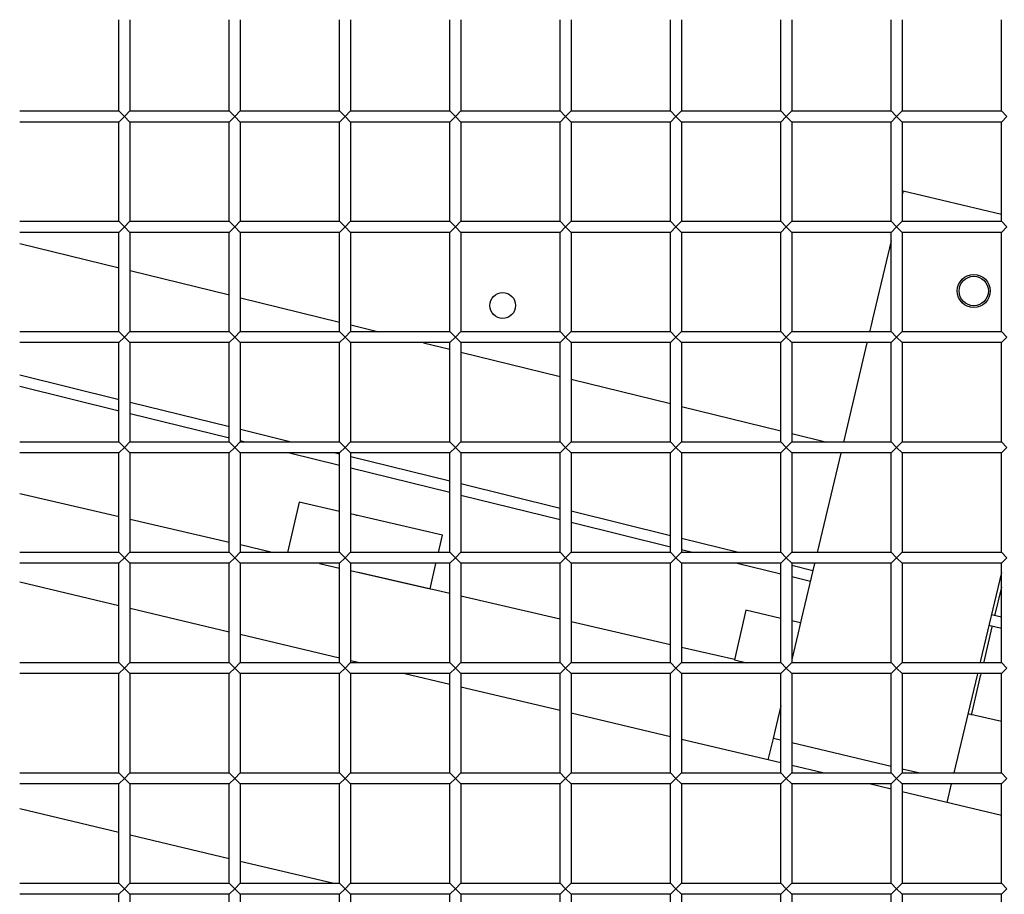
# Model space of a CAD drawing. Units: millimetres. Extents: x -5865 to 131167, y -6001 to 125317.
# Drawn here: x -2727 to -2459, y 4164 to 4402 of the extents above; entities that cross this region are included whole.
import ezdxf

# ---------------------------------------------------------------- set-up
doc = ezdxf.new("R2010")
doc.units = ezdxf.units.MM
doc.header["$LTSCALE"] = 6
doc.layers.add('EDOM500_CRV', color=7, linetype='Continuous')

msp = doc.modelspace()

# ---------------------------------------------------------------- linework, layer by layer
at = {"layer": 'EDOM500_CRV', "extrusion": (2.44929e-16, 1, 6.12303e-17)}
for p, q in [((-2700.02, 4376.68), (-2700.02, 4401.5)), ((-2697.02, 4401.5), (-2697.02, 4376.68)), ((-2670.02, 4376.68), (-2670.02, 4401.5)), ((-2667.02, 4401.5), (-2667.02, 4376.68)), ((-2640.02, 4376.68), (-2640.02, 4401.5)), ((-2637.02, 4401.5), (-2637.02, 4376.68)), ((-2610.02, 4376.68), (-2610.02, 4401.5)), ((-2607.02, 4401.5), (-2607.02, 4376.68)), ((-2580.02, 4376.68), (-2580.02, 4401.5)), ((-2577.02, 4401.5), (-2577.02, 4376.68)), ((-2550.02, 4376.68), (-2550.02, 4401.5)), ((-2547.02, 4401.5), (-2547.02, 4376.68)), ((-2520.02, 4376.68), (-2520.02, 4401.5)), ((-2517.02, 4401.5), (-2517.02, 4376.68)), ((-2490.02, 4376.68), (-2490.02, 4401.5)), ((-2487.02, 4401.5), (-2487.02, 4376.68)), ((-2460.02, 4376.68), (-2460.02, 4401.5)), ((-2727.02, 4376.68), (-2700.02, 4376.68)), ((-2700.02, 4376.68), (-2698.52, 4375.18)), ((-2698.52, 4375.18), (-2697.02, 4376.68)), ((-2697.02, 4376.68), (-2670.02, 4376.68)), ((-2670.02, 4376.68), (-2668.52, 4375.18)), ((-2668.52, 4375.18), (-2667.02, 4376.68)), ((-2667.02, 4376.68), (-2640.02, 4376.68)), ((-2640.02, 4376.68), (-2638.52, 4375.18)), ((-2638.52, 4375.18), (-2637.02, 4376.68)), ((-2637.02, 4376.68), (-2610.02, 4376.68)), ((-2610.02, 4376.68), (-2608.52, 4375.18)), ((-2608.52, 4375.18), (-2607.02, 4376.68)), ((-2607.02, 4376.68), (-2580.02, 4376.68)), ((-2580.02, 4376.68), (-2578.52, 4375.18)), ((-2578.52, 4375.18), (-2577.02, 4376.68)), ((-2577.02, 4376.68), (-2550.02, 4376.68)), ((-2550.02, 4376.68), (-2548.52, 4375.18)), ((-2548.52, 4375.18), (-2547.02, 4376.68)), ((-2547.02, 4376.68), (-2520.02, 4376.68)), ((-2520.02, 4376.68), (-2518.52, 4375.18)), ((-2518.52, 4375.18), (-2517.02, 4376.68)), ((-2517.02, 4376.68), (-2490.02, 4376.68)), ((-2490.02, 4376.68), (-2488.52, 4375.18)), ((-2488.52, 4375.18), (-2487.02, 4376.68)), ((-2487.02, 4376.68), (-2460.02, 4376.68)), ((-2460.02, 4376.68), (-2458.52, 4375.18)), ((-2700.02, 4373.68), (-2727.02, 4373.68)), ((-2698.52, 4375.18), (-2700.02, 4373.68)), ((-2700.02, 4346.68), (-2700.02, 4373.68)), ((-2697.02, 4373.68), (-2698.52, 4375.18)), ((-2670.02, 4373.68), (-2697.02, 4373.68)), ((-2697.02, 4373.68), (-2697.02, 4346.68)), ((-2668.52, 4375.18), (-2670.02, 4373.68)), ((-2670.02, 4346.68), (-2670.02, 4373.68)), ((-2667.02, 4373.68), (-2668.52, 4375.18)), ((-2640.02, 4373.68), (-2667.02, 4373.68)), ((-2667.02, 4373.68), (-2667.02, 4346.68)), ((-2638.52, 4375.18), (-2640.02, 4373.68)), ((-2640.02, 4346.68), (-2640.02, 4373.68)), ((-2637.02, 4373.68), (-2638.52, 4375.18)), ((-2610.02, 4373.68), (-2637.02, 4373.68)), ((-2637.02, 4373.68), (-2637.02, 4346.68)), ((-2608.52, 4375.18), (-2610.02, 4373.68)), ((-2610.02, 4346.68), (-2610.02, 4373.68)), ((-2607.02, 4373.68), (-2608.52, 4375.18)), ((-2580.02, 4373.68), (-2607.02, 4373.68)), ((-2607.02, 4373.68), (-2607.02, 4346.68)), ((-2578.52, 4375.18), (-2580.02, 4373.68)), ((-2580.02, 4346.68), (-2580.02, 4373.68)), ((-2577.02, 4373.68), (-2578.52, 4375.18)), ((-2550.02, 4373.68), (-2577.02, 4373.68)), ((-2577.02, 4373.68), (-2577.02, 4346.68)), ((-2548.52, 4375.18), (-2550.02, 4373.68)), ((-2550.02, 4346.68), (-2550.02, 4373.68)), ((-2547.02, 4373.68), (-2548.52, 4375.18)), ((-2520.02, 4373.68), (-2547.02, 4373.68)), ((-2547.02, 4373.68), (-2547.02, 4346.68)), ((-2518.52, 4375.18), (-2520.02, 4373.68)), ((-2520.02, 4346.68), (-2520.02, 4373.68)), ((-2517.02, 4373.68), (-2518.52, 4375.18)), ((-2490.02, 4373.68), (-2517.02, 4373.68)), ((-2517.02, 4373.68), (-2517.02, 4346.68)), ((-2488.52, 4375.18), (-2490.02, 4373.68)), ((-2490.02, 4346.68), (-2490.02, 4373.68)), ((-2487.02, 4373.68), (-2488.52, 4375.18)), ((-2460.02, 4373.68), (-2487.02, 4373.68)), ((-2487.02, 4373.68), (-2487.02, 4346.68)), ((-2458.52, 4375.18), (-2460.02, 4373.68)), ((-2460.02, 4346.68), (-2460.02, 4373.68)), ((-2486.77, 4354.91), (-2486.99, 4353.97)), ((-2459.99, 4348.56), (-2486.77, 4354.91)), ((-2727.02, 4346.68), (-2700.02, 4346.68)), ((-2700.02, 4346.68), (-2698.52, 4345.18)), ((-2698.52, 4345.18), (-2697.02, 4346.68)), ((-2697.02, 4346.68), (-2670.02, 4346.68)), ((-2670.02, 4346.68), (-2668.52, 4345.18)), ((-2668.52, 4345.18), (-2667.02, 4346.68)), ((-2667.02, 4346.68), (-2640.02, 4346.68)), ((-2640.02, 4346.68), (-2638.52, 4345.18)), ((-2638.52, 4345.18), (-2637.02, 4346.68)), ((-2637.02, 4346.68), (-2610.02, 4346.68)), ((-2610.02, 4346.68), (-2608.52, 4345.18)), ((-2608.52, 4345.18), (-2607.02, 4346.68)), ((-2607.02, 4346.68), (-2580.02, 4346.68)), ((-2580.02, 4346.68), (-2578.52, 4345.18)), ((-2578.52, 4345.18), (-2577.02, 4346.68)), ((-2577.02, 4346.68), (-2550.02, 4346.68)), ((-2550.02, 4346.68), (-2548.52, 4345.18)), ((-2548.52, 4345.18), (-2547.02, 4346.68)), ((-2547.02, 4346.68), (-2520.02, 4346.68)), ((-2520.02, 4346.68), (-2518.52, 4345.18)), ((-2518.52, 4345.18), (-2517.02, 4346.68)), ((-2517.02, 4346.68), (-2490.02, 4346.68)), ((-2490.02, 4346.68), (-2488.52, 4345.18)), ((-2488.52, 4345.18), (-2487.02, 4346.68)), ((-2487.02, 4346.68), (-2460.02, 4346.68)), ((-2460.02, 4346.68), (-2458.52, 4345.18)), ((-2698.52, 4345.18), (-2700.02, 4343.68)), ((-2697.02, 4343.68), (-2698.52, 4345.18)), ((-2668.52, 4345.18), (-2670.02, 4343.68)), ((-2667.02, 4343.68), (-2668.52, 4345.18)), ((-2638.52, 4345.18), (-2640.02, 4343.68)), ((-2637.02, 4343.68), (-2638.52, 4345.18)), ((-2608.52, 4345.18), (-2610.02, 4343.68)), ((-2607.02, 4343.68), (-2608.52, 4345.18)), ((-2578.52, 4345.18), (-2580.02, 4343.68)), ((-2577.02, 4343.68), (-2578.52, 4345.18)), ((-2548.52, 4345.18), (-2550.02, 4343.68)), ((-2547.02, 4343.68), (-2548.52, 4345.18)), ((-2518.52, 4345.18), (-2520.02, 4343.68)), ((-2517.02, 4343.68), (-2518.52, 4345.18)), ((-2488.52, 4345.18), (-2490.02, 4343.68)), ((-2487.02, 4343.68), (-2488.52, 4345.18)), ((-2458.52, 4345.18), (-2460.02, 4343.68)), ((-2700.02, 4343.68), (-2727.02, 4343.68)), ((-2700.02, 4316.68), (-2700.02, 4343.68)), ((-2670.02, 4343.68), (-2697.02, 4343.68)), ((-2697.02, 4343.68), (-2697.02, 4316.68)), ((-2670.02, 4316.68), (-2670.02, 4343.68)), ((-2640.02, 4343.68), (-2667.02, 4343.68)), ((-2667.02, 4343.68), (-2667.02, 4316.68)), ((-2640.02, 4316.68), (-2640.02, 4343.68)), ((-2610.02, 4343.68), (-2637.02, 4343.68)), ((-2637.02, 4343.68), (-2637.02, 4316.68)), ((-2610.02, 4316.68), (-2610.02, 4343.68)), ((-2580.02, 4343.68), (-2607.02, 4343.68)), ((-2607.02, 4343.68), (-2607.02, 4316.68)), ((-2580.02, 4316.68), (-2580.02, 4343.68)), ((-2550.02, 4343.68), (-2577.02, 4343.68)), ((-2577.02, 4343.68), (-2577.02, 4316.68)), ((-2550.02, 4316.68), (-2550.02, 4343.68)), ((-2520.02, 4343.68), (-2547.02, 4343.68)), ((-2547.02, 4343.68), (-2547.02, 4316.68)), ((-2520.02, 4316.68), (-2520.02, 4343.68)), ((-2490.02, 4343.68), (-2517.02, 4343.68)), ((-2517.02, 4343.68), (-2517.02, 4316.68)), ((-2489.99, 4341.34), (-2495.05, 4320.05)), ((-2490.02, 4316.68), (-2490.02, 4343.68)), ((-2460.02, 4343.68), (-2487.02, 4343.68)), ((-2487.02, 4343.68), (-2487.02, 4316.68)), ((-2460.02, 4316.68), (-2460.02, 4343.68)), ((-2726.99, 4340.69), (-2699.99, 4334.04)), ((-2696.99, 4333.3), (-2669.99, 4326.65)), ((-2666.99, 4325.91), (-2639.99, 4319.26)), ((-2495.05, 4320.05), (-2495.42, 4318.45)), ((-2636.99, 4318.52), (-2629.33, 4316.64)), ((-2495.42, 4318.45), (-2495.86, 4316.64)), ((-2727.02, 4316.68), (-2700.02, 4316.68)), ((-2700.02, 4316.68), (-2698.52, 4315.18)), ((-2698.52, 4315.18), (-2700.02, 4313.68)), ((-2698.52, 4315.18), (-2697.02, 4316.68)), ((-2697.02, 4313.68), (-2698.52, 4315.18)), ((-2697.02, 4316.68), (-2670.02, 4316.68)), ((-2670.02, 4316.68), (-2668.52, 4315.18)), ((-2668.52, 4315.18), (-2670.02, 4313.68)), ((-2668.52, 4315.18), (-2667.02, 4316.68)), ((-2667.02, 4313.68), (-2668.52, 4315.18)), ((-2667.02, 4316.68), (-2640.02, 4316.68)), ((-2640.02, 4316.68), (-2638.52, 4315.18)), ((-2638.52, 4315.18), (-2640.02, 4313.68)), ((-2638.52, 4315.18), (-2637.02, 4316.68)), ((-2637.02, 4313.68), (-2638.52, 4315.18)), ((-2637.02, 4316.68), (-2610.02, 4316.68)), ((-2610.02, 4316.68), (-2608.52, 4315.18)), ((-2608.52, 4315.18), (-2610.02, 4313.68)), ((-2608.52, 4315.18), (-2607.02, 4316.68)), ((-2607.02, 4313.68), (-2608.52, 4315.18)), ((-2607.02, 4316.68), (-2580.02, 4316.68)), ((-2580.02, 4316.68), (-2578.52, 4315.18)), ((-2578.52, 4315.18), (-2580.02, 4313.68)), ((-2578.52, 4315.18), (-2577.02, 4316.68)), ((-2577.02, 4313.68), (-2578.52, 4315.18)), ((-2577.02, 4316.68), (-2550.02, 4316.68)), ((-2550.02, 4316.68), (-2548.52, 4315.18)), ((-2548.52, 4315.18), (-2550.02, 4313.68)), ((-2548.52, 4315.18), (-2547.02, 4316.68)), ((-2547.02, 4313.68), (-2548.52, 4315.18)), ((-2547.02, 4316.68), (-2520.02, 4316.68)), ((-2520.02, 4316.68), (-2518.52, 4315.18)), ((-2518.52, 4315.18), (-2520.02, 4313.68)), ((-2518.52, 4315.18), (-2517.02, 4316.68)), ((-2517.02, 4313.68), (-2518.52, 4315.18)), ((-2517.02, 4316.68), (-2490.02, 4316.68)), ((-2490.02, 4316.68), (-2488.52, 4315.18)), ((-2488.52, 4315.18), (-2490.02, 4313.68)), ((-2488.52, 4315.18), (-2487.02, 4316.68)), ((-2487.02, 4313.68), (-2488.52, 4315.18)), ((-2487.02, 4316.68), (-2460.02, 4316.68)), ((-2460.02, 4316.68), (-2458.52, 4315.18)), ((-2458.52, 4315.18), (-2460.02, 4313.68)), ((-2700.02, 4313.68), (-2727.02, 4313.68)), ((-2700.02, 4286.68), (-2700.02, 4313.68)), ((-2697.02, 4313.68), (-2697.02, 4286.68)), ((-2670.02, 4313.68), (-2697.02, 4313.68)), ((-2670.02, 4286.68), (-2670.02, 4313.68)), ((-2667.02, 4313.68), (-2667.02, 4286.68)), ((-2640.02, 4313.68), (-2667.02, 4313.68)), ((-2640.02, 4286.68), (-2640.02, 4313.68)), ((-2637.02, 4313.68), (-2637.02, 4286.68)), ((-2610.02, 4313.68), (-2637.02, 4313.68)), ((-2617.15, 4313.64), (-2609.99, 4311.87)), ((-2610.02, 4286.68), (-2610.02, 4313.68)), ((-2580.02, 4313.68), (-2607.02, 4313.68)), ((-2607.02, 4313.68), (-2607.02, 4286.68)), ((-2580.02, 4286.68), (-2580.02, 4313.68)), ((-2577.02, 4313.68), (-2577.02, 4286.68)), ((-2550.02, 4313.68), (-2577.02, 4313.68)), ((-2550.02, 4286.68), (-2550.02, 4313.68)), ((-2547.02, 4313.68), (-2547.02, 4286.68)), ((-2520.02, 4313.68), (-2547.02, 4313.68)), ((-2520.02, 4286.68), (-2520.02, 4313.68)), ((-2517.02, 4313.68), (-2517.02, 4286.68)), ((-2490.02, 4313.68), (-2517.02, 4313.68)), ((-2496.57, 4313.64), (-2502.98, 4286.65)), ((-2490.02, 4286.68), (-2490.02, 4313.68)), ((-2487.02, 4313.68), (-2487.02, 4286.68)), ((-2460.02, 4313.68), (-2487.02, 4313.68)), ((-2460.02, 4286.68), (-2460.02, 4313.68)), ((-2606.99, 4311.13), (-2579.99, 4304.48)), ((-2699.99, 4298.17), (-2726.99, 4304.83)), ((-2576.99, 4303.75), (-2549.99, 4297.1)), ((-2699.99, 4295.08), (-2726.99, 4301.74)), ((-2669.99, 4290.78), (-2696.99, 4297.43)), ((-2546.99, 4296.36), (-2519.99, 4289.71)), ((-2669.99, 4287.69), (-2696.99, 4294.34)), ((-2653.22, 4286.64), (-2666.99, 4290.04)), ((-2516.99, 4288.97), (-2507.52, 4286.64)), ((-2727.02, 4286.68), (-2700.02, 4286.68)), ((-2700.02, 4286.68), (-2698.52, 4285.18)), ((-2698.52, 4285.18), (-2700.02, 4283.68)), ((-2698.52, 4285.18), (-2697.02, 4286.68)), ((-2697.02, 4283.68), (-2698.52, 4285.18)), ((-2697.02, 4286.68), (-2670.02, 4286.68)), ((-2670.02, 4286.68), (-2668.52, 4285.18)), ((-2668.52, 4285.18), (-2670.02, 4283.68)), ((-2668.52, 4285.18), (-2667.02, 4286.68)), ((-2667.02, 4283.68), (-2668.52, 4285.18)), ((-2667.02, 4286.68), (-2640.02, 4286.68)), ((-2665.76, 4286.64), (-2666.99, 4286.95)), ((-2640.02, 4286.68), (-2638.52, 4285.18)), ((-2638.52, 4285.18), (-2640.02, 4283.68)), ((-2638.52, 4285.18), (-2637.02, 4286.68)), ((-2637.02, 4283.68), (-2638.52, 4285.18)), ((-2637.02, 4286.68), (-2610.02, 4286.68)), ((-2610.02, 4286.68), (-2608.52, 4285.18)), ((-2608.52, 4285.18), (-2610.02, 4283.68)), ((-2608.52, 4285.18), (-2607.02, 4286.68)), ((-2607.02, 4283.68), (-2608.52, 4285.18)), ((-2607.02, 4286.68), (-2580.02, 4286.68)), ((-2580.02, 4286.68), (-2578.52, 4285.18)), ((-2578.52, 4285.18), (-2580.02, 4283.68)), ((-2578.52, 4285.18), (-2577.02, 4286.68)), ((-2577.02, 4283.68), (-2578.52, 4285.18)), ((-2577.02, 4286.68), (-2550.02, 4286.68)), ((-2550.02, 4286.68), (-2548.52, 4285.18)), ((-2548.52, 4285.18), (-2550.02, 4283.68)), ((-2548.52, 4285.18), (-2547.02, 4286.68)), ((-2547.02, 4283.68), (-2548.52, 4285.18)), ((-2547.02, 4286.68), (-2520.02, 4286.68)), ((-2520.02, 4286.68), (-2518.52, 4285.18)), ((-2518.52, 4285.18), (-2520.02, 4283.68)), ((-2518.52, 4285.18), (-2517.02, 4286.68)), ((-2517.02, 4283.68), (-2518.52, 4285.18)), ((-2517.02, 4286.68), (-2490.02, 4286.68)), ((-2490.02, 4286.68), (-2488.52, 4285.18)), ((-2488.52, 4285.18), (-2490.02, 4283.68)), ((-2488.52, 4285.18), (-2487.02, 4286.68)), ((-2487.02, 4283.68), (-2488.52, 4285.18)), ((-2487.02, 4286.68), (-2460.02, 4286.68)), ((-2460.02, 4286.68), (-2458.52, 4285.18)), ((-2458.52, 4285.18), (-2460.02, 4283.68)), ((-2700.02, 4283.68), (-2727.02, 4283.68)), ((-2700.02, 4256.68), (-2700.02, 4283.68)), ((-2670.02, 4283.68), (-2697.02, 4283.68)), ((-2697.02, 4283.68), (-2697.02, 4256.68)), ((-2670.02, 4256.68), (-2670.02, 4283.68)), ((-2640.02, 4283.68), (-2667.02, 4283.68)), ((-2667.02, 4283.68), (-2667.02, 4256.68)), ((-2639.99, 4280.29), (-2653.59, 4283.64)), ((-2639.99, 4283.38), (-2641.05, 4283.64)), ((-2640.02, 4256.68), (-2640.02, 4283.68)), ((-2610.02, 4283.68), (-2637.02, 4283.68)), ((-2637.02, 4283.68), (-2637.02, 4256.68)), ((-2609.99, 4275.98), (-2636.99, 4282.64)), ((-2610.02, 4256.68), (-2610.02, 4283.68)), ((-2580.02, 4283.68), (-2607.02, 4283.68)), ((-2607.02, 4283.68), (-2607.02, 4256.68)), ((-2580.02, 4256.68), (-2580.02, 4283.68)), ((-2550.02, 4283.68), (-2577.02, 4283.68)), ((-2577.02, 4283.68), (-2577.02, 4256.68)), ((-2550.02, 4256.68), (-2550.02, 4283.68)), ((-2520.02, 4283.68), (-2547.02, 4283.68)), ((-2547.02, 4283.68), (-2547.02, 4256.68)), ((-2520.02, 4256.68), (-2520.02, 4283.68)), ((-2490.02, 4283.68), (-2517.02, 4283.68)), ((-2517.02, 4283.68), (-2517.02, 4256.68)), ((-2503.69, 4283.65), (-2510.1, 4256.65)), ((-2490.02, 4256.68), (-2490.02, 4283.68)), ((-2460.02, 4283.68), (-2487.02, 4283.68)), ((-2487.02, 4283.68), (-2487.02, 4256.68)), ((-2460.02, 4256.68), (-2460.02, 4283.68)), ((-2609.99, 4272.89), (-2636.99, 4279.55)), ((-2579.99, 4268.59), (-2606.99, 4275.25)), ((-2700, 4266.31), (-2727, 4272.58)), ((-2579.99, 4265.5), (-2606.99, 4272.16)), ((-2651, 4270.32), (-2654.16, 4256.65)), ((-2640, 4267.78), (-2651, 4270.32)), ((-2612.03, 4261.32), (-2637, 4267.09)), ((-2635.44, 4266.63), (-2635.42, 4266.72)), ((-2635.42, 4266.72), (-2635.42, 4266.72)), ((-2549.99, 4261.19), (-2576.99, 4267.85)), ((-2670, 4259.35), (-2697, 4265.62)), ((-2627.62, 4264.92), (-2627.62, 4264.92)), ((-2549.99, 4258.1), (-2576.99, 4264.76)), ((-2613.11, 4256.65), (-2612.03, 4261.32)), ((-2658.35, 4256.65), (-2667, 4258.66)), ((-2531.53, 4256.64), (-2546.99, 4260.45)), ((-2727.02, 4256.68), (-2700.02, 4256.68)), ((-2700.02, 4256.68), (-2698.52, 4255.18)), ((-2698.52, 4255.18), (-2697.02, 4256.68)), ((-2697.02, 4256.68), (-2670.02, 4256.68)), ((-2670.02, 4256.68), (-2668.52, 4255.18)), ((-2668.52, 4255.18), (-2667.02, 4256.68)), ((-2667.02, 4256.68), (-2640.02, 4256.68)), ((-2640.02, 4256.68), (-2638.52, 4255.18)), ((-2638.52, 4255.18), (-2637.02, 4256.68)), ((-2637.02, 4256.68), (-2610.02, 4256.68)), ((-2610.02, 4256.68), (-2608.52, 4255.18)), ((-2608.52, 4255.18), (-2607.02, 4256.68)), ((-2607.02, 4256.68), (-2580.02, 4256.68)), ((-2580.02, 4256.68), (-2578.52, 4255.18)), ((-2578.52, 4255.18), (-2577.02, 4256.68)), ((-2577.02, 4256.68), (-2550.02, 4256.68)), ((-2550.02, 4256.68), (-2548.52, 4255.18)), ((-2548.52, 4255.18), (-2547.02, 4256.68)), ((-2547.02, 4256.68), (-2520.02, 4256.68)), ((-2544.06, 4256.64), (-2546.99, 4257.36)), ((-2520.02, 4256.68), (-2518.52, 4255.18)), ((-2518.52, 4255.18), (-2517.02, 4256.68)), ((-2517.02, 4256.68), (-2490.02, 4256.68)), ((-2490.02, 4256.68), (-2488.52, 4255.18)), ((-2488.52, 4255.18), (-2487.02, 4256.68)), ((-2487.02, 4256.68), (-2460.02, 4256.68)), ((-2460.02, 4256.68), (-2458.52, 4255.18)), ((-2700.02, 4253.68), (-2727.02, 4253.68)), ((-2698.52, 4255.18), (-2700.02, 4253.68)), ((-2700.02, 4226.68), (-2700.02, 4253.68)), ((-2697.02, 4253.68), (-2698.52, 4255.18)), ((-2670.02, 4253.68), (-2697.02, 4253.68)), ((-2697.02, 4253.68), (-2697.02, 4226.68)), ((-2668.52, 4255.18), (-2670.02, 4253.68)), ((-2670.02, 4226.68), (-2670.02, 4253.68)), ((-2667.02, 4253.68), (-2668.52, 4255.18)), ((-2640.02, 4253.68), (-2667.02, 4253.68)), ((-2667.02, 4253.68), (-2667.02, 4226.68)), ((-2645.47, 4253.65), (-2640, 4252.39)), ((-2638.52, 4255.18), (-2640.02, 4253.68)), ((-2640.02, 4226.68), (-2640.02, 4253.68)), ((-2637.02, 4253.68), (-2638.52, 4255.18)), ((-2610.02, 4253.68), (-2637.02, 4253.68)), ((-2637.02, 4253.68), (-2637.02, 4226.68)), ((-2615.4, 4246.71), (-2613.8, 4253.65)), ((-2608.52, 4255.18), (-2610.02, 4253.68)), ((-2610.02, 4226.68), (-2610.02, 4253.68)), ((-2607.02, 4253.68), (-2608.52, 4255.18)), ((-2580.02, 4253.68), (-2607.02, 4253.68)), ((-2607.02, 4253.68), (-2607.02, 4226.68)), ((-2578.52, 4255.18), (-2580.02, 4253.68)), ((-2580.02, 4226.68), (-2580.02, 4253.68)), ((-2577.02, 4253.68), (-2578.52, 4255.18)), ((-2550.02, 4253.68), (-2577.02, 4253.68)), ((-2577.02, 4253.68), (-2577.02, 4226.68)), ((-2548.52, 4255.18), (-2550.02, 4253.68)), ((-2550.02, 4226.68), (-2550.02, 4253.68)), ((-2547.02, 4253.68), (-2548.52, 4255.18)), ((-2520.02, 4253.68), (-2547.02, 4253.68)), ((-2547.02, 4253.68), (-2547.02, 4226.68)), ((-2519.99, 4250.71), (-2531.89, 4253.64)), ((-2518.52, 4255.18), (-2520.02, 4253.68)), ((-2520.02, 4226.68), (-2520.02, 4253.68)), ((-2517.02, 4253.68), (-2518.52, 4255.18)), ((-2490.02, 4253.68), (-2517.02, 4253.68)), ((-2517.02, 4253.68), (-2517.02, 4226.68)), ((-2511.27, 4251.65), (-2516.99, 4253.06)), ((-2510.81, 4253.66), (-2514.35, 4238.76)), ((-2488.52, 4255.18), (-2490.02, 4253.68)), ((-2490.02, 4226.68), (-2490.02, 4253.68)), ((-2487.02, 4253.68), (-2488.52, 4255.18)), ((-2460.02, 4253.68), (-2487.02, 4253.68)), ((-2487.02, 4253.68), (-2487.02, 4226.68)), ((-2458.52, 4255.18), (-2460.02, 4253.68)), ((-2460.02, 4226.68), (-2460.02, 4253.68)), ((-2637, 4251.69), (-2615.4, 4246.71)), ((-2610, 4245.43), (-2634.82, 4251.19)), ((-2631.48, 4250.42), (-2631.48, 4250.41)), ((-2511.97, 4248.73), (-2516.99, 4249.97)), ((-2460, 4251.2), (-2465.7, 4227.21)), ((-2700.01, 4242.13), (-2727.01, 4248.54)), ((-2580, 4238.47), (-2607, 4244.74)), ((-2461.77, 4239.43), (-2459.92, 4247.2)), ((-2670.01, 4235), (-2697.01, 4241.41)), ((-2529.51, 4240.9), (-2532.62, 4227.44)), ((-2520, 4238.71), (-2529.51, 4240.9)), ((-2459.99, 4239.01), (-2462.72, 4239.68)), ((-2550, 4231.51), (-2577, 4237.78)), ((-2514.65, 4237.47), (-2517, 4238.01)), ((-2514.35, 4238.76), (-2515.29, 4234.78)), ((-2459.99, 4235.92), (-2463.42, 4236.76)), ((-2640.01, 4227.88), (-2667.01, 4234.29)), ((-2515.29, 4234.78), (-2517.01, 4227.56)), ((-2464.83, 4226.53), (-2462.48, 4236.44)), ((-2532.61, 4227.48), (-2547, 4230.81)), ((-2727.02, 4226.68), (-2700.02, 4226.68)), ((-2700.02, 4226.68), (-2698.52, 4225.18)), ((-2698.52, 4225.18), (-2697.02, 4226.68)), ((-2697.02, 4226.68), (-2670.02, 4226.68)), ((-2670.02, 4226.68), (-2668.52, 4225.18)), ((-2668.52, 4225.18), (-2667.02, 4226.68)), ((-2667.02, 4226.68), (-2640.02, 4226.68)), ((-2640.02, 4226.68), (-2638.52, 4225.18)), ((-2638.52, 4225.18), (-2637.02, 4226.68)), ((-2637.02, 4226.68), (-2610.02, 4226.68)), ((-2634.92, 4226.67), (-2637.01, 4227.17)), ((-2610.02, 4226.68), (-2608.52, 4225.18)), ((-2608.52, 4225.18), (-2607.02, 4226.68)), ((-2607.02, 4226.68), (-2580.02, 4226.68)), ((-2580.02, 4226.68), (-2578.52, 4225.18)), ((-2578.52, 4225.18), (-2577.02, 4226.68)), ((-2577.02, 4226.68), (-2550.02, 4226.68)), ((-2550.02, 4226.68), (-2548.52, 4225.18)), ((-2548.52, 4225.18), (-2547.02, 4226.68)), ((-2547.02, 4226.68), (-2520.02, 4226.68)), ((-2532.62, 4227.44), (-2529.24, 4226.65)), ((-2520.02, 4226.68), (-2518.52, 4225.18)), ((-2518.52, 4225.18), (-2517.02, 4226.68)), ((-2517.02, 4226.68), (-2490.02, 4226.68)), ((-2490.02, 4226.68), (-2488.52, 4225.18)), ((-2488.52, 4225.18), (-2487.02, 4226.68)), ((-2487.02, 4226.68), (-2460.02, 4226.68)), ((-2465.7, 4227.21), (-2465.82, 4226.68)), ((-2460.02, 4226.68), (-2458.52, 4225.18)), ((-2700.02, 4223.68), (-2727.02, 4223.68)), ((-2698.52, 4225.18), (-2700.02, 4223.68)), ((-2700.02, 4196.68), (-2700.02, 4223.68)), ((-2697.02, 4223.68), (-2698.52, 4225.18)), ((-2670.02, 4223.68), (-2697.02, 4223.68)), ((-2697.02, 4223.68), (-2697.02, 4196.68)), ((-2668.52, 4225.18), (-2670.02, 4223.68)), ((-2670.02, 4196.68), (-2670.02, 4223.68)), ((-2667.02, 4223.68), (-2668.52, 4225.18)), ((-2640.02, 4223.68), (-2667.02, 4223.68)), ((-2667.02, 4223.68), (-2667.02, 4196.68)), ((-2638.52, 4225.18), (-2640.02, 4223.68)), ((-2640.02, 4196.68), (-2640.02, 4223.68)), ((-2637.02, 4223.68), (-2638.52, 4225.18)), ((-2610.02, 4223.68), (-2637.02, 4223.68)), ((-2637.02, 4223.68), (-2637.02, 4196.68)), ((-2610.01, 4220.76), (-2622.29, 4223.67)), ((-2608.52, 4225.18), (-2610.02, 4223.68)), ((-2610.02, 4196.68), (-2610.02, 4223.68)), ((-2607.02, 4223.68), (-2608.52, 4225.18)), ((-2580.02, 4223.68), (-2607.02, 4223.68)), ((-2607.02, 4223.68), (-2607.02, 4196.68)), ((-2578.52, 4225.18), (-2580.02, 4223.68)), ((-2580.02, 4196.68), (-2580.02, 4223.68)), ((-2577.02, 4223.68), (-2578.52, 4225.18)), ((-2550.02, 4223.68), (-2577.02, 4223.68)), ((-2577.02, 4223.68), (-2577.02, 4196.68)), ((-2548.52, 4225.18), (-2550.02, 4223.68)), ((-2550.02, 4196.68), (-2550.02, 4223.68)), ((-2547.02, 4223.68), (-2548.52, 4225.18)), ((-2520.02, 4223.68), (-2547.02, 4223.68)), ((-2547.02, 4223.68), (-2547.02, 4196.68)), ((-2518.52, 4225.18), (-2520.02, 4223.68)), ((-2520.02, 4196.68), (-2520.02, 4223.68)), ((-2517.02, 4223.68), (-2518.52, 4225.18)), ((-2490.02, 4223.68), (-2517.02, 4223.68)), ((-2517.02, 4223.68), (-2517.02, 4196.68)), ((-2488.52, 4225.18), (-2490.02, 4223.68)), ((-2490.02, 4196.68), (-2490.02, 4223.68)), ((-2487.02, 4223.68), (-2488.52, 4225.18)), ((-2460.02, 4223.68), (-2487.02, 4223.68)), ((-2487.02, 4223.68), (-2487.02, 4196.68)), ((-2466.64, 4223.22), (-2472.95, 4196.66)), ((-2466.54, 4223.66), (-2466.64, 4223.22)), ((-2465.65, 4223.07), (-2465.55, 4223.53)), ((-2458.52, 4225.18), (-2460.02, 4223.68)), ((-2460.02, 4196.68), (-2460.02, 4223.68)), ((-2468.18, 4212.43), (-2466.03, 4221.47)), ((-2466.03, 4221.47), (-2465.65, 4223.07)), ((-2580.01, 4213.63), (-2607.01, 4220.04)), ((-2550.01, 4206.51), (-2577.01, 4212.92)), ((-2520.01, 4214.92), (-2521.65, 4208)), ((-2460, 4210.63), (-2469.12, 4212.75)), ((-2521.65, 4208), (-2522.11, 4206.05)), ((-2520.01, 4199.39), (-2547.01, 4205.8)), ((-2522.11, 4206.05), (-2523.5, 4200.22)), ((-2520.01, 4205.55), (-2522.11, 4206.05)), ((-2490.01, 4198.43), (-2517.01, 4204.84)), ((-2727.02, 4196.68), (-2700.02, 4196.68)), ((-2700.02, 4196.68), (-2698.52, 4195.18)), ((-2698.52, 4195.18), (-2697.02, 4196.68)), ((-2697.02, 4196.68), (-2670.02, 4196.68)), ((-2670.02, 4196.68), (-2668.52, 4195.18)), ((-2668.52, 4195.18), (-2667.02, 4196.68)), ((-2667.02, 4196.68), (-2640.02, 4196.68)), ((-2640.02, 4196.68), (-2638.52, 4195.18)), ((-2638.52, 4195.18), (-2637.02, 4196.68)), ((-2637.02, 4196.68), (-2610.02, 4196.68)), ((-2610.02, 4196.68), (-2608.52, 4195.18)), ((-2608.52, 4195.18), (-2607.02, 4196.68)), ((-2607.02, 4196.68), (-2580.02, 4196.68)), ((-2580.02, 4196.68), (-2578.52, 4195.18)), ((-2578.52, 4195.18), (-2577.02, 4196.68)), ((-2577.02, 4196.68), (-2550.02, 4196.68)), ((-2550.02, 4196.68), (-2548.52, 4195.18)), ((-2548.52, 4195.18), (-2547.02, 4196.68)), ((-2547.02, 4196.68), (-2520.02, 4196.68)), ((-2520.02, 4196.68), (-2518.52, 4195.18)), ((-2518.52, 4195.18), (-2517.02, 4196.68)), ((-2517.02, 4196.68), (-2490.02, 4196.68)), ((-2508.57, 4196.67), (-2517.01, 4198.68)), ((-2490.02, 4196.68), (-2488.52, 4195.18)), ((-2488.52, 4195.18), (-2487.02, 4196.68)), ((-2487.02, 4196.68), (-2460.02, 4196.68)), ((-2482.59, 4196.67), (-2487.01, 4197.72)), ((-2460.02, 4196.68), (-2458.52, 4195.18)), ((-2698.52, 4195.18), (-2700.02, 4193.68)), ((-2697.02, 4193.68), (-2698.52, 4195.18)), ((-2668.52, 4195.18), (-2670.02, 4193.68)), ((-2667.02, 4193.68), (-2668.52, 4195.18)), ((-2638.52, 4195.18), (-2640.02, 4193.68)), ((-2637.02, 4193.68), (-2638.52, 4195.18)), ((-2608.52, 4195.18), (-2610.02, 4193.68)), ((-2607.02, 4193.68), (-2608.52, 4195.18)), ((-2578.52, 4195.18), (-2580.02, 4193.68)), ((-2577.02, 4193.68), (-2578.52, 4195.18)), ((-2548.52, 4195.18), (-2550.02, 4193.68)), ((-2547.02, 4193.68), (-2548.52, 4195.18)), ((-2518.52, 4195.18), (-2520.02, 4193.68)), ((-2517.02, 4193.68), (-2518.52, 4195.18)), ((-2488.52, 4195.18), (-2490.02, 4193.68)), ((-2487.02, 4193.68), (-2488.52, 4195.18)), ((-2458.52, 4195.18), (-2460.02, 4193.68)), ((-2700.02, 4193.68), (-2727.02, 4193.68)), ((-2700.02, 4166.68), (-2700.02, 4193.68)), ((-2670.02, 4193.68), (-2697.02, 4193.68)), ((-2697.02, 4193.68), (-2697.02, 4166.68)), ((-2670.02, 4166.68), (-2670.02, 4193.68)), ((-2640.02, 4193.68), (-2667.02, 4193.68)), ((-2667.02, 4193.68), (-2667.02, 4166.68)), ((-2640.02, 4166.68), (-2640.02, 4193.68)), ((-2610.02, 4193.68), (-2637.02, 4193.68)), ((-2637.02, 4193.68), (-2637.02, 4166.68)), ((-2610.02, 4166.68), (-2610.02, 4193.68)), ((-2580.02, 4193.68), (-2607.02, 4193.68)), ((-2607.02, 4193.68), (-2607.02, 4166.68)), ((-2580.02, 4166.68), (-2580.02, 4193.68)), ((-2550.02, 4193.68), (-2577.02, 4193.68)), ((-2577.02, 4193.68), (-2577.02, 4166.68)), ((-2550.02, 4166.68), (-2550.02, 4193.68)), ((-2520.02, 4193.68), (-2547.02, 4193.68)), ((-2547.02, 4193.68), (-2547.02, 4166.68)), ((-2520.02, 4166.68), (-2520.02, 4193.68)), ((-2490.02, 4193.68), (-2517.02, 4193.68)), ((-2517.02, 4193.68), (-2517.02, 4166.68)), ((-2490.01, 4192.26), (-2495.93, 4193.67)), ((-2490.02, 4166.68), (-2490.02, 4193.68)), ((-2460.02, 4193.68), (-2487.02, 4193.68)), ((-2487.02, 4193.68), (-2487.02, 4166.68)), ((-2460.01, 4185.14), (-2487.01, 4191.55)), ((-2473.66, 4193.67), (-2474.85, 4188.66)), ((-2460.02, 4166.68), (-2460.02, 4193.68)), ((-2700.01, 4180.46), (-2727.01, 4186.87)), ((-2670.01, 4173.33), (-2697.01, 4179.75)), ((-2641.95, 4166.67), (-2667.01, 4172.62)), ((-2727.02, 4166.68), (-2700.02, 4166.68)), ((-2700.02, 4166.68), (-2698.52, 4165.18)), ((-2698.52, 4165.18), (-2700.02, 4163.68)), ((-2698.52, 4165.18), (-2697.02, 4166.68)), ((-2697.02, 4163.68), (-2698.52, 4165.18)), ((-2697.02, 4166.68), (-2670.02, 4166.68)), ((-2670.02, 4166.68), (-2668.52, 4165.18)), ((-2668.52, 4165.18), (-2670.02, 4163.68)), ((-2668.52, 4165.18), (-2667.02, 4166.68)), ((-2667.02, 4163.68), (-2668.52, 4165.18)), ((-2667.02, 4166.68), (-2640.02, 4166.68)), ((-2640.02, 4166.68), (-2638.52, 4165.18)), ((-2638.52, 4165.18), (-2640.02, 4163.68)), ((-2638.52, 4165.18), (-2637.02, 4166.68)), ((-2637.02, 4163.68), (-2638.52, 4165.18)), ((-2637.02, 4166.68), (-2610.02, 4166.68)), ((-2610.02, 4166.68), (-2608.52, 4165.18)), ((-2608.52, 4165.18), (-2610.02, 4163.68)), ((-2608.52, 4165.18), (-2607.02, 4166.68)), ((-2607.02, 4163.68), (-2608.52, 4165.18)), ((-2607.02, 4166.68), (-2580.02, 4166.68)), ((-2580.02, 4166.68), (-2578.52, 4165.18)), ((-2578.52, 4165.18), (-2580.02, 4163.68)), ((-2578.52, 4165.18), (-2577.02, 4166.68)), ((-2577.02, 4163.68), (-2578.52, 4165.18)), ((-2577.02, 4166.68), (-2550.02, 4166.68)), ((-2550.02, 4166.68), (-2548.52, 4165.18)), ((-2548.52, 4165.18), (-2550.02, 4163.68)), ((-2548.52, 4165.18), (-2547.02, 4166.68)), ((-2547.02, 4163.68), (-2548.52, 4165.18)), ((-2547.02, 4166.68), (-2520.02, 4166.68)), ((-2520.02, 4166.68), (-2518.52, 4165.18)), ((-2518.52, 4165.18), (-2520.02, 4163.68)), ((-2518.52, 4165.18), (-2517.02, 4166.68)), ((-2517.02, 4163.68), (-2518.52, 4165.18)), ((-2517.02, 4166.68), (-2490.02, 4166.68)), ((-2490.02, 4166.68), (-2488.52, 4165.18)), ((-2488.52, 4165.18), (-2490.02, 4163.68)), ((-2488.52, 4165.18), (-2487.02, 4166.68)), ((-2487.02, 4163.68), (-2488.52, 4165.18)), ((-2487.02, 4166.68), (-2460.02, 4166.68)), ((-2460.02, 4166.68), (-2458.52, 4165.18)), ((-2458.52, 4165.18), (-2460.02, 4163.68)), ((-2700.02, 4163.68), (-2727.02, 4163.68)), ((-2700.02, 4136.68), (-2700.02, 4163.68)), ((-2697.02, 4163.68), (-2697.02, 4136.68)), ((-2670.02, 4163.68), (-2697.02, 4163.68)), ((-2670.02, 4136.68), (-2670.02, 4163.68)), ((-2667.02, 4163.68), (-2667.02, 4136.68)), ((-2640.02, 4163.68), (-2667.02, 4163.68)), ((-2640.02, 4136.68), (-2640.02, 4163.68)), ((-2637.02, 4163.68), (-2637.02, 4136.68)), ((-2610.02, 4163.68), (-2637.02, 4163.68)), ((-2610.02, 4136.68), (-2610.02, 4163.68)), ((-2580.02, 4163.68), (-2607.02, 4163.68)), ((-2607.02, 4163.68), (-2607.02, 4136.68)), ((-2580.02, 4136.68), (-2580.02, 4163.68)), ((-2577.02, 4163.68), (-2577.02, 4136.68)), ((-2550.02, 4163.68), (-2577.02, 4163.68)), ((-2550.02, 4136.68), (-2550.02, 4163.68)), ((-2520.02, 4163.68), (-2547.02, 4163.68)), ((-2547.02, 4163.68), (-2547.02, 4136.68)), ((-2520.02, 4136.68), (-2520.02, 4163.68)), ((-2517.02, 4163.68), (-2517.02, 4136.68)), ((-2490.02, 4163.68), (-2517.02, 4163.68)), ((-2490.02, 4136.68), (-2490.02, 4163.68)), ((-2487.02, 4163.68), (-2487.02, 4136.68)), ((-2460.02, 4163.68), (-2487.02, 4163.68)), ((-2460.02, 4136.68), (-2460.02, 4163.68))]:
    msp.add_line(p, q, dxfattribs=at)
at = {"layer": 'EDOM500_CRV'}
for centre, radius in [((-2467.53, 4327.73), 4.5), ((-2467.53, 4327.73), 4), ((-2595.64, 4323.79), 3.5)]:
    msp.add_circle(centre, radius, dxfattribs=at)

doc.saveas('drawing.dxf')
